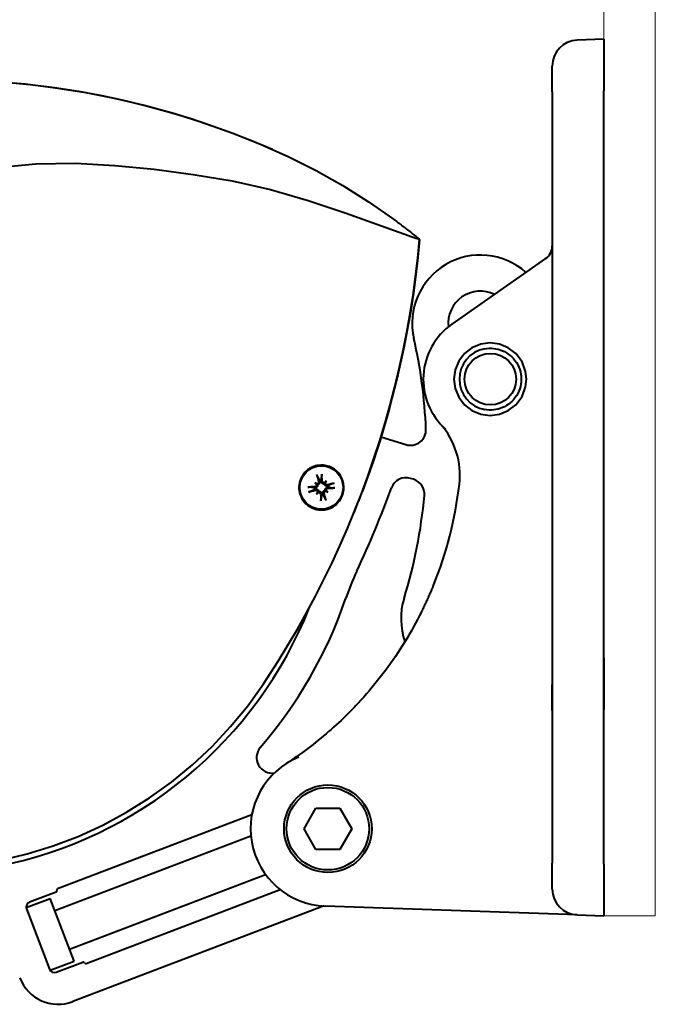
# Model space of a CAD drawing. Units: millimetres. Extents: x -12230 to 17170, y -8910 to 7425.
# Drawn here: x -3761 to -3391, y -5993 to -5420 of the extents above; entities that cross this region are included whole.
import ezdxf

# ---------------------------------------------------------------- set-up
doc = ezdxf.new("R2010")
doc.units = ezdxf.units.MM
doc.header["$LTSCALE"] = 25
doc.header["$MEASUREMENT"] = 0
doc.layers.get('0').update_dxf_attribs({"lineweight": 0})
doc.layers.add('Sichtbar (ISO)', color=7, linetype='Continuous', lineweight=40)

msp = doc.modelspace()

# ---------------------------------------------------------------- linework, layer by layer
for p, q in [((-3390.7, -5941.83), (-3390.7, -5341.83)), ((-3420.7, -5941.83), (-3420.7, -5371.83)), ((-3420.7, -5941.83), (-3390.7, -5941.83))]:
    msp.add_line(p, q)
at = {"layer": 'Sichtbar (ISO)'}
for p, q in [((-3420.7, -5431.83), (-3436.22, -5432.37)), ((-3420.7, -5431.83), (-3420.7, -5461.81)), ((-3450.7, -5462.35), (-3450.7, -5447.36)), ((-3450.7, -5462.35), (-3450.7, -5911.3)), ((-3420.7, -5911.84), (-3420.7, -5461.81)), ((-3529.45, -5547.74), (-3529.51, -5547.72)), ((-3529.4, -5547.76), (-3529.45, -5547.74)), ((-3454.54, -5559.46), (-3509.07, -5597.65)), ((-3550.3, -5663.18), (-3535.77, -5667.67)), ((-3587.37, -5685.97), (-3586.13, -5688.5)), ((-3586.13, -5688.5), (-3585.99, -5688.92)), ((-3585.16, -5688.79), (-3585.15, -5688.35)), ((-3585.15, -5688.35), (-3584.74, -5685.56)), ((-3582.19, -5688.82), (-3582.78, -5689.63)), ((-3531.36, -5687.87), (-3533.15, -5687.32)), ((-3589.29, -5692.82), (-3592.08, -5692.4)), ((-3591.67, -5695.04), (-3589.13, -5693.79)), ((-3588.84, -5692.82), (-3589.29, -5692.82)), ((-3589.13, -5693.79), (-3588.71, -5693.65)), ((-3588.81, -5689.85), (-3588, -5690.45)), ((-3588, -5690.45), (-3587.13, -5691.08)), ((-3587.19, -5695.66), (-3586.55, -5694.79)), ((-3582.78, -5689.63), (-3583.42, -5690.51)), ((-3581.97, -5694.85), (-3582.84, -5694.21)), ((-3581.16, -5695.45), (-3581.97, -5694.85)), ((-3580.84, -5691.5), (-3581.26, -5691.65)), ((-3581.13, -5692.47), (-3580.68, -5692.48)), ((-3578.3, -5690.26), (-3580.84, -5691.5)), ((-3580.68, -5692.48), (-3577.89, -5692.9)), ((-3587.78, -5696.48), (-3587.19, -5695.66)), ((-3584.82, -5696.95), (-3585.23, -5699.74)), ((-3584.81, -5696.5), (-3584.82, -5696.95)), ((-3583.84, -5696.8), (-3583.98, -5696.38)), ((-3582.6, -5699.33), (-3583.84, -5696.8)), ((-3420.7, -5791.83), (-3420.7, -5821.81)), ((-3450.7, -5822.35), (-3450.7, -5807.36)), ((-3625.48, -5883.17), (-3738.47, -5926.18)), ((-3595.06, -5891.19), (-3588.13, -5879.19)), ((-3588.13, -5879.19), (-3574.27, -5879.19)), ((-3574.27, -5879.19), (-3567.34, -5891.19)), ((-3740.08, -5938.83), (-3626, -5895.41)), ((-3588.13, -5903.19), (-3595.06, -5891.19)), ((-3567.34, -5891.19), (-3574.27, -5903.19)), ((-3574.27, -5903.19), (-3588.13, -5903.19)), ((-3450.7, -5926.29), (-3450.7, -5911.3)), ((-3420.7, -5911.84), (-3420.7, -5941.83)), ((-3731.54, -5961.26), (-3617.47, -5917.84)), ((-3739.34, -5928.12), (-3754.76, -5933.99)), ((-3721.93, -5969.64), (-3608.94, -5926.63)), ((-3756.68, -5937.12), (-3742.75, -5931.82)), ((-3728.87, -5968.27), (-3742.75, -5931.82)), ((-3756.5, -5937.86), (-3743.16, -5972.9)), ((-3583.33, -5936.14), (-3729.55, -5991.8)), ((-3436.22, -5941.28), (-3582.77, -5936.17)), ((-3436.22, -5941.28), (-3420.7, -5941.83)), ((-3742.8, -5973.57), (-3728.87, -5968.27)), ((-3739.29, -5974.64), (-3723.87, -5968.77))]:
    msp.add_line(p, q, dxfattribs=at)
at = {"layer": 'Sichtbar (ISO)', "flags": 128}
for points in [[(-3774.91, -5456.31), (-3757.22, -5457.83), (-3739.59, -5459.99), (-3722.06, -5462.81), (-3704.64, -5466.26), (-3687.35, -5470.36), (-3670.23, -5475.08), (-3653.29, -5480.44), (-3636.57, -5486.41), (-3620.07, -5492.99), (-3603.85, -5500.22), (-3587.99, -5508.2), (-3572.53, -5516.93), (-3557.51, -5526.38), (-3542.96, -5536.54)], [(-3768.84, -5456.76), (-3754.44, -5458.12), (-3740.29, -5459.89), (-3726.38, -5462.05), (-3712.73, -5464.57), (-3699.33, -5467.45), (-3686.2, -5470.65), (-3673.34, -5474.18), (-3660.76, -5477.99), (-3648.47, -5482.09), (-3636.47, -5486.45), (-3624.76, -5491.05), (-3613.46, -5495.83)], [(-3774.07, -5506.47), (-3751.15, -5504.21), (-3728.14, -5503.91), (-3705.16, -5505.17), (-3682.28, -5507.47), (-3659.51, -5510.41), (-3636.91, -5514.14), (-3614.63, -5519.21), (-3592.74, -5525.6), (-3571.19, -5532.75), (-3549.97, -5540.27), (-3529.51, -5547.69)], [(-3542.96, -5536.54), (-3542.33, -5537.01), (-3541.69, -5537.47), (-3541.06, -5537.94), (-3540.43, -5538.41), (-3539.81, -5538.88), (-3539.18, -5539.35), (-3538.55, -5539.83), (-3537.93, -5540.3), (-3537.3, -5540.78), (-3536.68, -5541.25), (-3536.06, -5541.73), (-3535.44, -5542.21), (-3534.82, -5542.69), (-3534.2, -5543.18), (-3533.58, -5543.66), (-3532.96, -5544.14), (-3532.34, -5544.63), (-3531.73, -5545.12), (-3531.12, -5545.61), (-3530.5, -5546.1), (-3529.89, -5546.59), (-3529.28, -5547.08), (-3528.67, -5547.57), (-3528.06, -5548.07)], [(-3610.11, -5793.64), (-3604.41, -5784.37), (-3598.91, -5774.98), (-3593.59, -5765.49), (-3588.45, -5755.89), (-3583.51, -5746.19), (-3578.75, -5736.4), (-3574.2, -5726.52), (-3569.84, -5716.54), (-3565.67, -5706.49), (-3561.7, -5696.35), (-3557.94, -5686.14), (-3554.38, -5675.85), (-3551.02, -5665.5), (-3547.86, -5655.08), (-3544.91, -5644.6), (-3542.17, -5634.07), (-3539.64, -5623.48), (-3537.31, -5612.85), (-3535.2, -5602.17), (-3533.3, -5591.45), (-3531.61, -5580.7), (-3530.13, -5569.91), (-3528.86, -5559.1), (-3527.81, -5548.27)], [(-3527.81, -5548.27), (-3528.39, -5554.54), (-3529.04, -5560.79), (-3529.77, -5567.03), (-3530.56, -5573.26), (-3531.43, -5579.48), (-3532.36, -5585.69), (-3533.37, -5591.88), (-3534.44, -5598.07), (-3535.59, -5604.23), (-3536.81, -5610.39), (-3538.09, -5616.52), (-3539.45, -5622.65), (-3540.87, -5628.75), (-3542.36, -5634.84), (-3543.93, -5640.91), (-3545.56, -5646.97), (-3547.26, -5653), (-3549.03, -5659.02), (-3550.86, -5665.01), (-3552.77, -5670.99), (-3554.74, -5676.94), (-3556.78, -5682.88), (-3558.89, -5688.79), (-3561.07, -5694.68)], [(-3527.91, -5548.19), (-3527.94, -5548.17), (-3527.97, -5548.15), (-3528, -5548.13), (-3528.04, -5548.12), (-3528.08, -5548.1), (-3528.13, -5548.08), (-3528.18, -5548.07), (-3528.23, -5548.05), (-3528.28, -5548.04), (-3528.34, -5548.02), (-3528.4, -5548.01), (-3528.46, -5547.99), (-3528.53, -5547.98), (-3528.6, -5547.96), (-3528.67, -5547.95), (-3528.74, -5547.93), (-3528.82, -5547.92), (-3528.9, -5547.9), (-3528.98, -5547.88), (-3529.06, -5547.86), (-3529.14, -5547.84), (-3529.23, -5547.81), (-3529.31, -5547.79), (-3529.4, -5547.76)], [(-3489.98, -5611.9), (-3488.68, -5611.7), (-3487.37, -5611.61), (-3486.06, -5611.61), (-3484.74, -5611.7), (-3483.44, -5611.89), (-3482.16, -5612.18), (-3480.9, -5612.55), (-3479.67, -5613.02), (-3478.48, -5613.58), (-3477.33, -5614.22), (-3476.23, -5614.95), (-3475.19, -5615.75), (-3474.19, -5616.65), (-3473.24, -5617.64), (-3472.34, -5618.74), (-3471.5, -5619.96), (-3470.76, -5621.26), (-3470.12, -5622.61), (-3469.6, -5623.98), (-3469.22, -5625.32), (-3468.95, -5626.6), (-3468.8, -5627.73), (-3468.72, -5628.71), (-3468.7, -5629.59)], [(-3468.7, -5629.59), (-3468.72, -5630.48), (-3468.8, -5631.45), (-3468.95, -5632.59), (-3469.22, -5633.86), (-3469.6, -5635.21), (-3470.12, -5636.58), (-3470.76, -5637.93), (-3471.5, -5639.23), (-3472.34, -5640.44), (-3473.24, -5641.54), (-3474.19, -5642.54), (-3475.19, -5643.43), (-3476.23, -5644.24), (-3477.33, -5644.96), (-3478.48, -5645.61), (-3479.67, -5646.16), (-3480.9, -5646.63), (-3482.16, -5647.01), (-3483.44, -5647.3), (-3484.74, -5647.49), (-3486.06, -5647.58), (-3487.37, -5647.58), (-3488.68, -5647.48), (-3489.98, -5647.29)], [(-3586.99, -5679.75), (-3587.47, -5679.84), (-3587.94, -5679.94), (-3588.41, -5680.06), (-3588.88, -5680.19), (-3589.34, -5680.35), (-3589.8, -5680.52), (-3590.25, -5680.71), (-3590.69, -5680.91), (-3591.12, -5681.13), (-3591.55, -5681.37), (-3591.97, -5681.62), (-3592.38, -5681.89), (-3592.78, -5682.18), (-3593.16, -5682.48), (-3593.54, -5682.8), (-3593.91, -5683.12), (-3594.26, -5683.47), (-3594.6, -5683.82), (-3594.92, -5684.19), (-3595.23, -5684.57), (-3595.53, -5684.96), (-3595.81, -5685.37), (-3596.08, -5685.78), (-3596.33, -5686.21)], [(-3582.98, -5705.54), (-3581.33, -5705.17), (-3579.73, -5704.59), (-3578.21, -5703.8), (-3576.8, -5702.82), (-3575.54, -5701.65), (-3574.43, -5700.32), (-3573.5, -5698.85), (-3572.78, -5697.27), (-3572.27, -5695.6), (-3571.99, -5693.89), (-3571.94, -5692.16), (-3572.12, -5690.45), (-3572.52, -5688.79), (-3573.13, -5687.2), (-3573.93, -5685.71), (-3574.92, -5684.34), (-3576.08, -5683.11), (-3577.37, -5682.05), (-3578.8, -5681.16), (-3580.32, -5680.46), (-3581.93, -5679.96), (-3583.6, -5679.67), (-3585.29, -5679.6), (-3586.99, -5679.75)], [(-3596.33, -5686.21), (-3596.9, -5687.32), (-3597.35, -5688.47), (-3597.69, -5689.67), (-3597.92, -5690.89), (-3598.02, -5692.12), (-3598.02, -5693.36), (-3597.89, -5694.58), (-3597.65, -5695.79), (-3597.3, -5696.97), (-3596.84, -5698.1), (-3596.28, -5699.18), (-3595.63, -5700.2), (-3594.88, -5701.16), (-3594.04, -5702.04), (-3593.14, -5702.84), (-3592.16, -5703.55), (-3591.13, -5704.16), (-3590.04, -5704.68), (-3588.92, -5705.09), (-3587.76, -5705.4), (-3586.58, -5705.6), (-3585.38, -5705.69), (-3584.18, -5705.67), (-3582.98, -5705.54)], [(-3587.37, -5685.97), (-3587.38, -5685.95), (-3587.39, -5685.93), (-3587.4, -5685.91), (-3587.41, -5685.89), (-3587.41, -5685.87), (-3587.42, -5685.85), (-3587.43, -5685.83), (-3587.44, -5685.8), (-3587.45, -5685.77), (-3587.46, -5685.74), (-3587.47, -5685.71), (-3587.48, -5685.68), (-3587.49, -5685.65), (-3587.5, -5685.62), (-3587.51, -5685.59), (-3587.52, -5685.55), (-3587.53, -5685.52), (-3587.54, -5685.48), (-3587.55, -5685.45), (-3587.56, -5685.42), (-3587.57, -5685.38), (-3587.58, -5685.35), (-3587.59, -5685.31), (-3587.6, -5685.28)], [(-3586.57, -5689.09), (-3586.56, -5689.17), (-3586.54, -5689.25), (-3586.54, -5689.33), (-3586.53, -5689.41), (-3586.54, -5689.5), (-3586.55, -5689.58), (-3586.57, -5689.66), (-3586.59, -5689.74), (-3586.62, -5689.82), (-3586.66, -5689.89), (-3586.7, -5689.96), (-3586.74, -5690.03), (-3586.79, -5690.09), (-3586.85, -5690.15), (-3586.91, -5690.21), (-3586.98, -5690.26), (-3587.04, -5690.31), (-3587.12, -5690.35), (-3587.19, -5690.39), (-3587.27, -5690.42), (-3587.34, -5690.44), (-3587.42, -5690.46), (-3587.5, -5690.47), (-3587.58, -5690.48)], [(-3585.99, -5688.92), (-3585.96, -5689.02), (-3585.93, -5689.12), (-3585.91, -5689.22), (-3585.9, -5689.33), (-3585.9, -5689.44), (-3585.9, -5689.56), (-3585.91, -5689.67), (-3585.92, -5689.78), (-3585.95, -5689.89), (-3585.98, -5689.99), (-3586.01, -5690.09), (-3586.06, -5690.2), (-3586.11, -5690.3), (-3586.17, -5690.4), (-3586.25, -5690.5), (-3586.32, -5690.59), (-3586.41, -5690.68), (-3586.49, -5690.76), (-3586.59, -5690.83), (-3586.69, -5690.9), (-3586.79, -5690.95), (-3586.9, -5691.01), (-3587.01, -5691.05), (-3587.13, -5691.08)], [(-3583.42, -5690.51), (-3583.54, -5690.51), (-3583.66, -5690.5), (-3583.78, -5690.49), (-3583.9, -5690.46), (-3584.01, -5690.43), (-3584.12, -5690.39), (-3584.23, -5690.34), (-3584.33, -5690.28), (-3584.44, -5690.22), (-3584.53, -5690.15), (-3584.62, -5690.07), (-3584.71, -5689.99), (-3584.78, -5689.9), (-3584.85, -5689.81), (-3584.91, -5689.72), (-3584.96, -5689.63), (-3585.01, -5689.53), (-3585.05, -5689.42), (-3585.09, -5689.32), (-3585.12, -5689.21), (-3585.14, -5689.1), (-3585.15, -5689), (-3585.16, -5688.9), (-3585.16, -5688.79)], [(-3584.73, -5684.83), (-3584.73, -5684.87), (-3584.73, -5684.91), (-3584.72, -5684.94), (-3584.72, -5684.98), (-3584.72, -5685.01), (-3584.72, -5685.04), (-3584.72, -5685.08), (-3584.72, -5685.12), (-3584.72, -5685.15), (-3584.72, -5685.19), (-3584.72, -5685.22), (-3584.72, -5685.25), (-3584.72, -5685.28), (-3584.72, -5685.32), (-3584.72, -5685.35), (-3584.72, -5685.38), (-3584.72, -5685.4), (-3584.73, -5685.43), (-3584.73, -5685.45), (-3584.73, -5685.48), (-3584.73, -5685.5), (-3584.73, -5685.52), (-3584.74, -5685.54), (-3584.74, -5685.56)], [(-3583.17, -5689.79), (-3583.25, -5689.81), (-3583.32, -5689.82), (-3583.41, -5689.83), (-3583.49, -5689.83), (-3583.57, -5689.83), (-3583.65, -5689.81), (-3583.74, -5689.79), (-3583.82, -5689.77), (-3583.89, -5689.74), (-3583.97, -5689.7), (-3584.04, -5689.66), (-3584.11, -5689.62), (-3584.17, -5689.57), (-3584.23, -5689.51), (-3584.28, -5689.45), (-3584.34, -5689.39), (-3584.38, -5689.32), (-3584.43, -5689.24), (-3584.46, -5689.17), (-3584.49, -5689.09), (-3584.52, -5689.01), (-3584.53, -5688.93), (-3584.55, -5688.86), (-3584.55, -5688.78)], [(-3592.8, -5692.39), (-3592.76, -5692.39), (-3592.73, -5692.39), (-3592.69, -5692.39), (-3592.66, -5692.39), (-3592.62, -5692.39), (-3592.59, -5692.38), (-3592.55, -5692.38), (-3592.52, -5692.38), (-3592.48, -5692.38), (-3592.45, -5692.38), (-3592.41, -5692.38), (-3592.38, -5692.38), (-3592.35, -5692.38), (-3592.32, -5692.38), (-3592.29, -5692.39), (-3592.26, -5692.39), (-3592.23, -5692.39), (-3592.2, -5692.39), (-3592.18, -5692.39), (-3592.16, -5692.39), (-3592.13, -5692.39), (-3592.11, -5692.4), (-3592.09, -5692.4), (-3592.08, -5692.4)], [(-3591.67, -5695.04), (-3591.68, -5695.04), (-3591.7, -5695.05), (-3591.72, -5695.06), (-3591.74, -5695.07), (-3591.76, -5695.08), (-3591.78, -5695.09), (-3591.81, -5695.1), (-3591.83, -5695.11), (-3591.86, -5695.12), (-3591.89, -5695.13), (-3591.92, -5695.14), (-3591.95, -5695.15), (-3591.98, -5695.16), (-3592.01, -5695.17), (-3592.05, -5695.18), (-3592.08, -5695.19), (-3592.12, -5695.2), (-3592.15, -5695.21), (-3592.18, -5695.22), (-3592.22, -5695.23), (-3592.25, -5695.24), (-3592.28, -5695.25), (-3592.32, -5695.26), (-3592.35, -5695.26)], [(-3587.84, -5690.83), (-3587.82, -5690.91), (-3587.81, -5690.99), (-3587.8, -5691.07), (-3587.8, -5691.15), (-3587.81, -5691.23), (-3587.82, -5691.32), (-3587.84, -5691.4), (-3587.86, -5691.48), (-3587.89, -5691.56), (-3587.93, -5691.63), (-3587.97, -5691.7), (-3588.02, -5691.77), (-3588.07, -5691.83), (-3588.12, -5691.89), (-3588.18, -5691.95), (-3588.25, -5692), (-3588.32, -5692.05), (-3588.39, -5692.09), (-3588.47, -5692.13), (-3588.54, -5692.16), (-3588.62, -5692.18), (-3588.7, -5692.2), (-3588.78, -5692.21), (-3588.86, -5692.21)], [(-3587.13, -5691.08), (-3587.13, -5691.2), (-3587.13, -5691.32), (-3587.15, -5691.44), (-3587.17, -5691.56), (-3587.2, -5691.67), (-3587.24, -5691.78), (-3587.29, -5691.89), (-3587.35, -5692), (-3587.41, -5692.1), (-3587.49, -5692.2), (-3587.56, -5692.29), (-3587.65, -5692.37), (-3587.73, -5692.44), (-3587.82, -5692.51), (-3587.91, -5692.57), (-3588.01, -5692.63), (-3588.11, -5692.67), (-3588.21, -5692.72), (-3588.31, -5692.75), (-3588.42, -5692.78), (-3588.53, -5692.8), (-3588.63, -5692.82), (-3588.74, -5692.82), (-3588.84, -5692.82)], [(-3588.71, -5693.65), (-3588.61, -5693.62), (-3588.51, -5693.6), (-3588.41, -5693.58), (-3588.3, -5693.57), (-3588.19, -5693.56), (-3588.08, -5693.56), (-3587.97, -5693.57), (-3587.86, -5693.59), (-3587.75, -5693.61), (-3587.64, -5693.64), (-3587.54, -5693.68), (-3587.44, -5693.72), (-3587.33, -5693.78), (-3587.23, -5693.84), (-3587.13, -5693.91), (-3587.04, -5693.99), (-3586.95, -5694.07), (-3586.88, -5694.16), (-3586.8, -5694.25), (-3586.74, -5694.35), (-3586.68, -5694.46), (-3586.63, -5694.57), (-3586.58, -5694.68), (-3586.55, -5694.79)], [(-3588.54, -5694.24), (-3588.47, -5694.22), (-3588.39, -5694.21), (-3588.3, -5694.2), (-3588.22, -5694.2), (-3588.14, -5694.2), (-3588.05, -5694.22), (-3587.97, -5694.23), (-3587.89, -5694.26), (-3587.82, -5694.29), (-3587.74, -5694.32), (-3587.67, -5694.36), (-3587.61, -5694.41), (-3587.54, -5694.46), (-3587.48, -5694.51), (-3587.42, -5694.57), (-3587.37, -5694.64), (-3587.32, -5694.71), (-3587.28, -5694.78), (-3587.24, -5694.85), (-3587.21, -5694.93), (-3587.19, -5695.01), (-3587.17, -5695.08), (-3587.16, -5695.16), (-3587.15, -5695.25)], [(-3586.55, -5694.79), (-3586.43, -5694.79), (-3586.31, -5694.8), (-3586.19, -5694.81), (-3586.07, -5694.84), (-3585.96, -5694.87), (-3585.85, -5694.91), (-3585.74, -5694.96), (-3585.64, -5695.01), (-3585.53, -5695.08), (-3585.44, -5695.15), (-3585.35, -5695.23), (-3585.26, -5695.31), (-3585.19, -5695.4), (-3585.12, -5695.48), (-3585.06, -5695.57), (-3585.01, -5695.67), (-3584.96, -5695.77), (-3584.92, -5695.87), (-3584.88, -5695.98), (-3584.85, -5696.09), (-3584.83, -5696.19), (-3584.82, -5696.3), (-3584.81, -5696.4), (-3584.81, -5696.5)], [(-3583.98, -5696.38), (-3584.01, -5696.28), (-3584.04, -5696.18), (-3584.06, -5696.07), (-3584.07, -5695.96), (-3584.07, -5695.85), (-3584.07, -5695.74), (-3584.06, -5695.63), (-3584.05, -5695.52), (-3584.02, -5695.41), (-3583.99, -5695.31), (-3583.96, -5695.2), (-3583.91, -5695.1), (-3583.86, -5695), (-3583.8, -5694.89), (-3583.72, -5694.8), (-3583.65, -5694.7), (-3583.56, -5694.62), (-3583.48, -5694.54), (-3583.38, -5694.47), (-3583.28, -5694.4), (-3583.18, -5694.34), (-3583.07, -5694.29), (-3582.96, -5694.25), (-3582.84, -5694.21)], [(-3583.4, -5696.21), (-3583.41, -5696.13), (-3583.43, -5696.05), (-3583.43, -5695.97), (-3583.43, -5695.88), (-3583.43, -5695.8), (-3583.42, -5695.72), (-3583.4, -5695.64), (-3583.38, -5695.56), (-3583.35, -5695.48), (-3583.31, -5695.41), (-3583.27, -5695.34), (-3583.23, -5695.27), (-3583.18, -5695.21), (-3583.12, -5695.14), (-3583.06, -5695.09), (-3582.99, -5695.03), (-3582.93, -5694.99), (-3582.85, -5694.94), (-3582.78, -5694.91), (-3582.7, -5694.88), (-3582.63, -5694.85), (-3582.55, -5694.84), (-3582.47, -5694.82), (-3582.39, -5694.82)], [(-3581.26, -5691.65), (-3581.36, -5691.68), (-3581.46, -5691.7), (-3581.56, -5691.72), (-3581.67, -5691.73), (-3581.78, -5691.74), (-3581.89, -5691.73), (-3582, -5691.73), (-3582.11, -5691.71), (-3582.22, -5691.69), (-3582.33, -5691.66), (-3582.43, -5691.62), (-3582.53, -5691.57), (-3582.64, -5691.52), (-3582.74, -5691.46), (-3582.84, -5691.39), (-3582.93, -5691.31), (-3583.02, -5691.23), (-3583.09, -5691.14), (-3583.17, -5691.05), (-3583.23, -5690.95), (-3583.29, -5690.84), (-3583.34, -5690.73), (-3583.39, -5690.62), (-3583.42, -5690.51)], [(-3582.84, -5694.21), (-3582.84, -5694.1), (-3582.84, -5693.98), (-3582.82, -5693.86), (-3582.8, -5693.74), (-3582.77, -5693.62), (-3582.73, -5693.51), (-3582.68, -5693.4), (-3582.62, -5693.3), (-3582.56, -5693.2), (-3582.48, -5693.1), (-3582.41, -5693.01), (-3582.32, -5692.93), (-3582.24, -5692.85), (-3582.15, -5692.79), (-3582.06, -5692.73), (-3581.96, -5692.67), (-3581.86, -5692.62), (-3581.76, -5692.58), (-3581.66, -5692.54), (-3581.55, -5692.52), (-3581.44, -5692.49), (-3581.34, -5692.48), (-3581.23, -5692.47), (-3581.13, -5692.47)], [(-3581.43, -5691.06), (-3581.5, -5691.08), (-3581.58, -5691.09), (-3581.67, -5691.1), (-3581.75, -5691.1), (-3581.83, -5691.09), (-3581.92, -5691.08), (-3582, -5691.06), (-3582.08, -5691.04), (-3582.15, -5691.01), (-3582.23, -5690.98), (-3582.3, -5690.94), (-3582.36, -5690.89), (-3582.43, -5690.84), (-3582.49, -5690.78), (-3582.55, -5690.72), (-3582.6, -5690.66), (-3582.65, -5690.59), (-3582.69, -5690.52), (-3582.73, -5690.44), (-3582.76, -5690.37), (-3582.78, -5690.29), (-3582.8, -5690.21), (-3582.81, -5690.13), (-3582.82, -5690.05)], [(-3582.13, -5694.47), (-3582.15, -5694.39), (-3582.16, -5694.31), (-3582.17, -5694.23), (-3582.17, -5694.15), (-3582.16, -5694.06), (-3582.15, -5693.98), (-3582.13, -5693.9), (-3582.11, -5693.82), (-3582.08, -5693.74), (-3582.04, -5693.66), (-3582, -5693.59), (-3581.95, -5693.53), (-3581.9, -5693.46), (-3581.85, -5693.4), (-3581.79, -5693.35), (-3581.72, -5693.3), (-3581.65, -5693.25), (-3581.58, -5693.21), (-3581.5, -5693.17), (-3581.43, -5693.14), (-3581.35, -5693.12), (-3581.27, -5693.1), (-3581.19, -5693.09), (-3581.11, -5693.08)], [(-3578.3, -5690.26), (-3578.29, -5690.25), (-3578.27, -5690.24), (-3578.25, -5690.24), (-3578.23, -5690.23), (-3578.21, -5690.22), (-3578.19, -5690.21), (-3578.16, -5690.2), (-3578.14, -5690.19), (-3578.11, -5690.18), (-3578.08, -5690.17), (-3578.05, -5690.16), (-3578.02, -5690.15), (-3577.99, -5690.14), (-3577.96, -5690.13), (-3577.92, -5690.12), (-3577.89, -5690.11), (-3577.85, -5690.1), (-3577.82, -5690.09), (-3577.79, -5690.08), (-3577.75, -5690.07), (-3577.72, -5690.06), (-3577.69, -5690.05), (-3577.65, -5690.04), (-3577.62, -5690.03)], [(-3577.17, -5692.9), (-3577.21, -5692.91), (-3577.24, -5692.91), (-3577.28, -5692.91), (-3577.31, -5692.91), (-3577.35, -5692.91), (-3577.38, -5692.91), (-3577.42, -5692.91), (-3577.45, -5692.91), (-3577.49, -5692.91), (-3577.52, -5692.91), (-3577.56, -5692.91), (-3577.59, -5692.91), (-3577.62, -5692.91), (-3577.65, -5692.91), (-3577.68, -5692.91), (-3577.71, -5692.91), (-3577.74, -5692.91), (-3577.77, -5692.91), (-3577.79, -5692.91), (-3577.81, -5692.9), (-3577.84, -5692.9), (-3577.86, -5692.9), (-3577.88, -5692.9), (-3577.89, -5692.9)], [(-3566.01, -5707.35), (-3565.8, -5706.82), (-3565.59, -5706.3), (-3565.38, -5705.78), (-3565.17, -5705.25), (-3564.96, -5704.73), (-3564.75, -5704.2), (-3564.54, -5703.68), (-3564.33, -5703.15), (-3564.12, -5702.63), (-3563.92, -5702.1), (-3563.71, -5701.58), (-3563.5, -5701.05), (-3563.3, -5700.52), (-3563.09, -5700), (-3562.89, -5699.47), (-3562.68, -5698.94), (-3562.48, -5698.42), (-3562.28, -5697.89), (-3562.08, -5697.36), (-3561.88, -5696.83), (-3561.67, -5696.3), (-3561.47, -5695.78), (-3561.27, -5695.25), (-3561.07, -5694.72)], [(-3586.8, -5695.5), (-3586.72, -5695.48), (-3586.65, -5695.47), (-3586.56, -5695.47), (-3586.48, -5695.47), (-3586.4, -5695.47), (-3586.32, -5695.48), (-3586.23, -5695.5), (-3586.15, -5695.53), (-3586.08, -5695.56), (-3586, -5695.59), (-3585.93, -5695.63), (-3585.86, -5695.68), (-3585.8, -5695.73), (-3585.74, -5695.78), (-3585.68, -5695.85), (-3585.63, -5695.91), (-3585.59, -5695.98), (-3585.54, -5696.05), (-3585.51, -5696.13), (-3585.48, -5696.21), (-3585.45, -5696.28), (-3585.44, -5696.36), (-3585.42, -5696.44), (-3585.42, -5696.52)], [(-3585.24, -5700.46), (-3585.24, -5700.43), (-3585.24, -5700.39), (-3585.25, -5700.36), (-3585.25, -5700.32), (-3585.25, -5700.29), (-3585.25, -5700.25), (-3585.25, -5700.22), (-3585.25, -5700.18), (-3585.25, -5700.14), (-3585.25, -5700.11), (-3585.25, -5700.08), (-3585.25, -5700.04), (-3585.25, -5700.01), (-3585.25, -5699.98), (-3585.25, -5699.95), (-3585.25, -5699.92), (-3585.24, -5699.89), (-3585.24, -5699.87), (-3585.24, -5699.84), (-3585.24, -5699.82), (-3585.24, -5699.8), (-3585.24, -5699.78), (-3585.23, -5699.76), (-3585.23, -5699.74)], [(-3582.6, -5699.33), (-3582.59, -5699.35), (-3582.58, -5699.36), (-3582.57, -5699.38), (-3582.56, -5699.4), (-3582.56, -5699.42), (-3582.55, -5699.45), (-3582.54, -5699.47), (-3582.53, -5699.5), (-3582.52, -5699.53), (-3582.51, -5699.56), (-3582.5, -5699.58), (-3582.49, -5699.61), (-3582.48, -5699.64), (-3582.47, -5699.68), (-3582.46, -5699.71), (-3582.45, -5699.74), (-3582.44, -5699.78), (-3582.43, -5699.81), (-3582.42, -5699.85), (-3582.41, -5699.88), (-3582.4, -5699.91), (-3582.39, -5699.95), (-3582.38, -5699.98), (-3582.37, -5700.02)], [(-3519.82, -5749.61), (-3520.08, -5750.26), (-3520.35, -5750.9), (-3520.62, -5751.55), (-3520.89, -5752.2), (-3521.17, -5752.85), (-3521.44, -5753.49), (-3521.72, -5754.14), (-3522, -5754.78), (-3522.28, -5755.43), (-3522.57, -5756.07), (-3522.85, -5756.71), (-3523.14, -5757.35), (-3523.43, -5757.99), (-3523.72, -5758.63), (-3524.02, -5759.26), (-3524.31, -5759.9), (-3524.61, -5760.54), (-3524.91, -5761.17), (-3525.21, -5761.8), (-3525.52, -5762.43), (-3525.82, -5763.06), (-3526.13, -5763.69), (-3526.44, -5764.32), (-3526.75, -5764.95)], [(-3526.75, -5764.95), (-3527.87, -5767.18), (-3529.02, -5769.4), (-3530.2, -5771.61), (-3531.4, -5773.8), (-3532.63, -5775.98), (-3533.88, -5778.15), (-3535.15, -5780.31), (-3536.45, -5782.45), (-3537.78, -5784.58), (-3539.12, -5786.69), (-3540.49, -5788.79), (-3541.89, -5790.88), (-3543.31, -5792.94), (-3544.74, -5794.99), (-3546.21, -5797.03), (-3547.69, -5799.04), (-3549.2, -5801.04), (-3550.72, -5803.03), (-3552.27, -5804.99), (-3553.85, -5806.94), (-3555.44, -5808.87), (-3557.05, -5810.79), (-3558.69, -5812.68), (-3560.35, -5814.56)], [(-3771.39, -5909.57), (-3756.12, -5905.89), (-3741.11, -5901.24), (-3726.43, -5895.63), (-3712.14, -5889.07), (-3698.3, -5881.61), (-3684.97, -5873.26), (-3672.2, -5864.06), (-3660.06, -5854.06), (-3648.58, -5843.29), (-3637.83, -5831.8), (-3627.84, -5819.64), (-3618.66, -5806.85), (-3610.11, -5793.64)], [(-3560.35, -5814.56), (-3560.71, -5814.97), (-3561.08, -5815.37), (-3561.44, -5815.78), (-3561.81, -5816.18), (-3562.18, -5816.58), (-3562.55, -5816.98), (-3562.91, -5817.38), (-3563.29, -5817.78), (-3563.66, -5818.18), (-3564.03, -5818.58), (-3564.4, -5818.98), (-3564.78, -5819.38), (-3565.15, -5819.77), (-3565.53, -5820.17), (-3565.91, -5820.56), (-3566.28, -5820.95), (-3566.66, -5821.35), (-3567.04, -5821.74), (-3567.43, -5822.13), (-3567.81, -5822.52), (-3568.19, -5822.9), (-3568.57, -5823.29), (-3568.96, -5823.68), (-3569.35, -5824.06)], [(-3569.35, -5824.06), (-3570.73, -5825.44), (-3572.13, -5826.79), (-3573.54, -5828.14), (-3574.97, -5829.48), (-3576.4, -5830.8), (-3577.85, -5832.11), (-3579.3, -5833.41), (-3580.77, -5834.69), (-3582.25, -5835.96), (-3583.74, -5837.22), (-3585.24, -5838.47), (-3586.76, -5839.7), (-3588.28, -5840.92), (-3589.81, -5842.13), (-3591.36, -5843.32), (-3592.91, -5844.5), (-3594.47, -5845.67), (-3596.05, -5846.82), (-3597.63, -5847.96), (-3599.23, -5849.08), (-3600.83, -5850.2), (-3602.45, -5851.29), (-3604.07, -5852.38), (-3605.7, -5853.45)]]:
    msp.add_lwpolyline(points, dxfattribs=at)
msp.add_lwpolyline([(-3465.7, -5629.59), (-3466.16, -5625.22), (-3468.25, -5619.56), (-3471.85, -5614.7), (-3476.26, -5611.31), (-3481.35, -5609.21), (-3486.81, -5608.49), (-3492.27, -5609.21), (-3497.36, -5611.31), (-3501.73, -5614.67), (-3505.09, -5619.04), (-3507.2, -5624.13), (-3507.92, -5629.59), (-3507.2, -5635.06), (-3505.09, -5640.15), (-3501.73, -5644.52), (-3497.36, -5647.87), (-3492.27, -5649.98), (-3486.81, -5650.7), (-3481.35, -5649.98), (-3476.26, -5647.87), (-3471.85, -5644.48), (-3468.25, -5639.62), (-3466.16, -5633.96)], close=True, dxfattribs=at)
at = {"layer": 'Sichtbar (ISO)', "lineweight": 40}
for centre, radius in [((-3486.7, -5629.59), 15), ((-3584.98, -5692.65), 12.6), ((-3581.2, -5891.19), 25.5), ((-3581.2, -5891.19), 24)]:
    msp.add_circle(centre, radius, dxfattribs=at)
at = {"layer": 'Sichtbar (ISO)'}
for centre, radius, start, end in [((-3435.7, -5447.36), 15, 92, 180), ((-3492.42, -5597.11), 39.75, 48.2521, 192.83894), ((-3459.7, -5552.09), 9, 305, 0), ((-3492.42, -5597.11), 18.75, 64.07674, 186.20117), ((-3486.7, -5629.59), 39, 125, 228.15213), ((-3816.37, -5670.94), 292.5, 2.40103, 12.83894), ((-3486.7, -5629.59), 18, 100.50392, 259.49608), ((-3533.12, -5659.07), 9, 252.83894, 2.40103), ((-3549.39, -5685.51), 45, 353.36054, 41.73188), ((-3584.98, -5692.65), 4.3, 92.23721, 105.44068), ((-3535.8, -5695.92), 9, 72.83894, 160.15222), ((-3534.02, -5696.47), 9, 354.83498, 72.83894), ((-3584.98, -5692.65), 4.3, 182.23721, 195.44068), ((-3584.98, -5692.65), 4.3, 2.23721, 15.44068), ((-4077.59, -5500.35), 567, 334.8506, 340.15222), ((-3584.98, -5692.65), 24, 355.05147, 355.15424), ((-3728.2, -5664.69), 225.02, 337.83021, 353.36054), ((-3584.98, -5692.65), 4.3, 272.23721, 285.44068), ((-3816.37, -5670.94), 292.5, 342.83894, 354.83498), ((-3584.98, -5692.65), 24, 322.20047, 322.22986), ((-3417.65, -5810.09), 162.01, 154.87977, 161.05109), ((-3820.52, -5671.59), 264, 319.24813, 341.01333), ((-3498.91, -5768.98), 39.75, 162.83894, 199.58356), ((-3820.52, -5671.59), 246, 223.57732, 338.36303), ((-3613.71, -5849.8), 9, 139.24813, 278.8404), ((-3581.2, -5891.19), 45, 112.0005, 268), ((-3739.61, -5927.42), 0.75, 290.83894, 20.83894), ((-3738.21, -5926.88), 0.75, 110.83894, 200.83894), ((-3435.7, -5926.29), 15, 180, 268), ((-3753.7, -5936.79), 3, 110.83894, 200.83894), ((-3723.6, -5969.47), 0.75, 20.83894, 110.83894), ((-3722.2, -5968.94), 0.75, 200.83894, 290.83894), ((-3740.36, -5971.84), 3, 200.83894, 290.83894), ((-3738.09, -5969.37), 24, 200.83894, 290.83894)]:
    msp.add_arc(centre, radius, start, end, dxfattribs=at)
for centre, major_axis, ratio, start_param, end_param in [((-3767.88, -5844.77), (141.89, -355.58), 0.995408, 2.079686, 2.080194), ((-3529.77, -5546.68), (1.97, -1.6), 0.000467, 0.002513, 0.323086), ((-3583.14, -5692.11), (7.9, -27.31), 0.087156, -1.848844, -1.706946), ((-3586.9, -5692.7), (0.76, -28.42), 0.087156, 1.706946, 1.848844), ((-3575.93, -5700.37), (16.2, 18.99), 0.5, 1.380194, 1.436166), ((-3595.09, -5686.37), (13.18, 21.21), 0.5, -1.436166, -1.380194), ((-3584.93, -5694.57), (28.42, 0.76), 0.087156, 1.706946, 1.848844), ((-3585.52, -5690.81), (27.31, 7.9), 0.087156, -1.848844, -1.706946), ((-3591.27, -5702.76), (21.21, -13.18), 0.5, 1.705427, 1.761399), ((-3577.26, -5683.59), (18.99, -16.2), 0.5, -1.761399, -1.705427), ((-3587.7, -5689.52), (0.514, 0.827), 0.988452, -2.892834, -2.457516), ((-3588.79, -5691.01), (0.632, 0.74), 0.988452, -0.684077, -0.248759), ((-3583.35, -5688.84), (0.74, -0.632), 0.988452, -0.684077, -0.248759), ((-3581.86, -5689.93), (0.827, -0.514), 0.988452, -2.892834, -2.457516), ((-3582.27, -5695.78), (0.514, 0.827), 0.988452, 0.248759, 0.684077), ((-3578.7, -5682.54), (21.21, -13.18), 0.5, -1.436166, -1.380194), ((-3581.18, -5694.29), (0.632, 0.74), 0.988452, 2.457516, 2.892834), ((-3592.71, -5701.7), (18.99, -16.2), 0.5, 1.380194, 1.436166), ((-3584.45, -5694.49), (27.31, 7.9), 0.087156, 1.292749, 1.434647), ((-3585.04, -5690.73), (28.42, 0.76), 0.087156, -1.434647, -1.292749), ((-3574.88, -5698.93), (13.18, 21.21), 0.5, 1.705427, 1.761399), ((-3594.04, -5684.92), (16.2, 18.99), 0.5, -1.761399, -1.705427), ((-3588.11, -5695.37), (0.827, -0.514), 0.988452, 0.248759, 0.684077), ((-3586.62, -5696.45), (0.74, -0.632), 0.988452, 2.457516, 2.892834), ((-3583.07, -5692.6), (0.76, -28.42), 0.087156, -1.434647, -1.292749), ((-3586.83, -5693.18), (7.9, -27.31), 0.087156, 1.292749, 1.434647)]:
    msp.add_ellipse(centre, major_axis=major_axis, ratio=ratio, start_param=start_param, end_param=end_param, dxfattribs=at)

doc.saveas('drawing.dxf')
